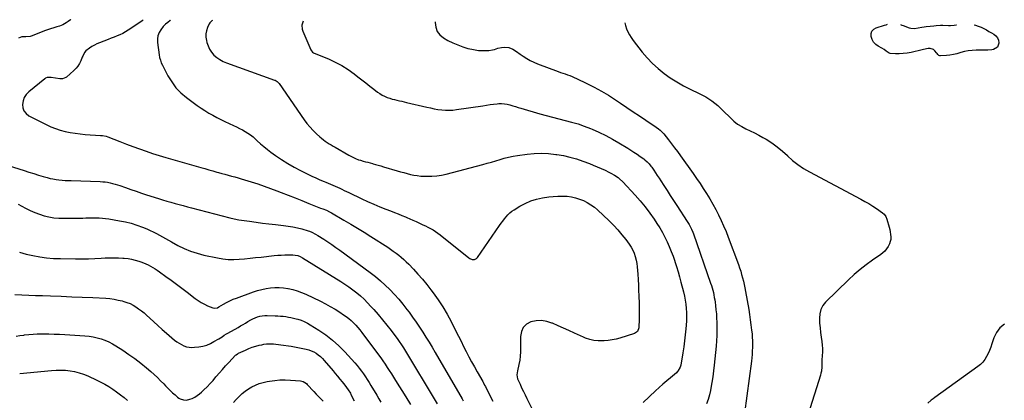
# Model space of a CAD drawing. Units: inches. Extents: x 1910320 to 1915623, y 384983 to 390328.
# Drawn here: x 1913204 to 1914267, y 389902 to 390313 of the extents above; entities that cross this region are included whole.
import ezdxf

# ---------------------------------------------------------------- set-up
doc = ezdxf.new("R2010")
doc.units = ezdxf.units.IN
doc.header["$MEASUREMENT"] = 0
doc.layers.add('7', color=7, linetype='Continuous')
doc.layers.add('8', color=7, linetype='Continuous')

msp = doc.modelspace()

# ---------------------------------------------------------------- linework, layer by layer
at = {"layer": '7', "color": 18}
for points in [[(1913259.1, 390312.7, 1742), (1913258.9, 390312.6, 1742), (1913256.2, 390310.7, 1742), (1913254.2, 390309.3, 1742), (1913250.7, 390307.2, 1742), (1913246.9, 390305.8, 1742), (1913244.1, 390305, 1742), (1913240.7, 390303.9, 1742), (1913237.3, 390302.9, 1742), (1913234, 390301.7, 1742), (1913230.7, 390300.5, 1742), (1913217.3, 390295.4, 1742), (1913215.4, 390294.6, 1742), (1913210.6, 390294.2, 1742), (1913206.4, 390294, 1742), (1913202.6, 390292.7, 1742)], [(1913366.8, 390312, 1738), (1913366.5, 390311.8, 1738), (1913363.8, 390309.8, 1738), (1913361.3, 390307.7, 1738), (1913359, 390305.3, 1738), (1913356.3, 390301.9, 1738), (1913354.5, 390298.7, 1738), (1913353.2, 390295.4, 1738), (1913352.7, 390291.9, 1738), (1913352.7, 390288.2, 1738), (1913354.4, 390274.8, 1738), (1913354.9, 390271.9, 1738), (1913355.8, 390269, 1738), (1913356.8, 390266.3, 1738), (1913358.1, 390263.6, 1738), (1913364, 390252.1, 1738), (1913368.1, 390245.5, 1738), (1913372.7, 390239.2, 1738), (1913378.1, 390233.7, 1738), (1913384.1, 390228.6, 1738), (1913395.7, 390220.2, 1738), (1913399.7, 390217.3, 1738), (1913403.8, 390214.6, 1738), (1913408, 390212, 1738), (1913412.3, 390209.5, 1738), (1913416.7, 390207.2, 1738), (1913421, 390204.9, 1738), (1913425.5, 390202.7, 1738), (1913430, 390200.7, 1738), (1913434.9, 390198.4, 1738), (1913438.1, 390197, 1738), (1913441.3, 390195.4, 1738), (1913444.4, 390193.8, 1738), (1913447.4, 390192.1, 1738), (1913450.4, 390190.3, 1738), (1913453.3, 390188.3, 1738), (1913456, 390186.2, 1738), (1913458.6, 390183.9, 1738), (1913460.5, 390182.1, 1738), (1913464, 390178.9, 1738), (1913467.6, 390175.8, 1738), (1913471.4, 390172.8, 1738), (1913475.2, 390169.9, 1738), (1913480.2, 390166.2, 1738), (1913486.7, 390161.8, 1738), (1913493.4, 390157.5, 1738), (1913500.2, 390153.6, 1738), (1913507.2, 390150, 1738), (1913517.3, 390144.9, 1738), (1913519.4, 390143.9, 1738), (1913523.7, 390141.9, 1738), (1913528.1, 390140, 1738), (1913532.5, 390138.2, 1738), (1913534.6, 390137.3, 1738), (1913539.6, 390135.3, 1738), (1913542, 390134.2, 1738), (1913544.5, 390133.1, 1738), (1913547, 390132, 1738), (1913549.4, 390130.9, 1738), (1913551.9, 390129.7, 1738), (1913554.3, 390128.5, 1738), (1913556.7, 390127.4, 1738), (1913559.2, 390126.2, 1738), (1913573.2, 390119.5, 1738), (1913579.6, 390116.5, 1738), (1913586.1, 390113.6, 1738), (1913592.7, 390110.9, 1738), (1913599.3, 390108.3, 1738), (1913604.4, 390106.3, 1738), (1913608.5, 390104.8, 1738), (1913612.5, 390103.1, 1738), (1913616.5, 390101.5, 1738), (1913620.5, 390099.8, 1738), (1913621.8, 390099.2, 1738), (1913625.2, 390097.7, 1738), (1913628.5, 390096.3, 1738), (1913631.9, 390094.8, 1738), (1913636.2, 390092.8, 1738), (1913639.1, 390091.5, 1738), (1913641.9, 390090.1, 1738), (1913644.7, 390088.8, 1738), (1913647.5, 390087.3, 1738), (1913650.3, 390085.8, 1738), (1913652.9, 390084.2, 1738), (1913655.5, 390082.4, 1738), (1913658, 390080.5, 1738), (1913688.8, 390055.7, 1738), (1913689.9, 390054.9, 1738), (1913692.4, 390054, 1738), (1913695, 390054, 1738), (1913697.2, 390055.1, 1738), (1913698.1, 390056.1, 1738), (1913722.1, 390090.6, 1738), (1913723.8, 390093, 1738), (1913725.5, 390095.4, 1738), (1913727.2, 390097.7, 1738), (1913729, 390100, 1738), (1913730.9, 390102.2, 1738), (1913733, 390104.2, 1738), (1913735.2, 390106, 1738), (1913737.6, 390107.6, 1738), (1913743.9, 390111.4, 1738), (1913749.7, 390114.5, 1738), (1913755.6, 390117.1, 1738), (1913761.8, 390119, 1738), (1913768.2, 390120.3, 1738), (1913775.2, 390121.4, 1738), (1913780, 390122, 1738), (1913784.8, 390122.3, 1738), (1913789.6, 390122.3, 1738), (1913794.4, 390122.1, 1738), (1913794.9, 390122.1, 1738), (1913799.5, 390121.5, 1738), (1913803.9, 390120.6, 1738), (1913808.3, 390119.2, 1738), (1913812.6, 390117.6, 1738), (1913816.7, 390115.5, 1738), (1913820.6, 390113.1, 1738), (1913824.3, 390110.4, 1738), (1913827.8, 390107.4, 1738), (1913840.4, 390095.6, 1738), (1913845.2, 390090.8, 1738), (1913849.8, 390085.9, 1738), (1913854.1, 390080.7, 1738), (1913858.3, 390075.4, 1738), (1913861.8, 390070.6, 1738), (1913863.9, 390067.4, 1738), (1913865.7, 390064.1, 1738), (1913867.2, 390060.7, 1738), (1913868.5, 390057.1, 1738), (1913869.4, 390053.4, 1738), (1913870.2, 390049.7, 1738), (1913870.7, 390045.9, 1738), (1913871, 390042.1, 1738), (1913871.2, 390038.1, 1738), (1913871.5, 390032.2, 1738), (1913871.8, 390026.4, 1738), (1913872.1, 390020.6, 1738), (1913872.4, 390014.7, 1738), (1913872.5, 390013.7, 1738), (1913872.7, 390007.7, 1738), (1913872.8, 390001.8, 1738), (1913872.8, 389995.9, 1738), (1913872.7, 389990, 1738), (1913872.3, 389980.3, 1738), (1913870.9, 389976.4, 1738), (1913867.6, 389974, 1738), (1913851.8, 389969.1, 1738), (1913847.7, 389968, 1738), (1913843.5, 389967.1, 1738), (1913839.2, 389966.5, 1738), (1913834.9, 389966.2, 1738), (1913831, 389966.1, 1738), (1913828.6, 389966.1, 1738), (1913823.9, 389966.6, 1738), (1913819.3, 389967.6, 1738), (1913814.9, 389969.1, 1738), (1913812.7, 389970, 1738), (1913802.8, 389974.6, 1738), (1913796.9, 389977.3, 1738), (1913791.1, 389979.9, 1738), (1913785.2, 389982.5, 1738), (1913779.3, 389985.1, 1738), (1913778.5, 389985.4, 1738), (1913772.9, 389987.1, 1738), (1913767.3, 389988, 1738), (1913761.6, 389987.7, 1738), (1913755.9, 389986.6, 1738), (1913751.2, 389984, 1738), (1913747.6, 389980.6, 1738), (1913745.5, 389976.1, 1738), (1913744.5, 389970.8, 1738), (1913744.6, 389959, 1738), (1913744.5, 389954.4, 1738), (1913744.3, 389949.8, 1738), (1913743.7, 389945.3, 1738), (1913742.8, 389940.8, 1738), (1913741.4, 389934, 1738), (1913740.7, 389929.5, 1738), (1913741.5, 389925.1, 1738), (1913744.1, 389919.4, 1738), (1913745.8, 389915.6, 1738), (1913747.7, 389911.7, 1738), (1913749.5, 389907.9, 1738), (1913751.4, 389904.1, 1738), (1913761.1, 389884.7, 1738)], [(1913412.1, 390311.8, 1736), (1913411.3, 390311.4, 1736), (1913409.4, 390309.4, 1736), (1913408.6, 390308.2, 1736), (1913406.8, 390304.1, 1736), (1913405.7, 390300.7, 1736), (1913405, 390297.3, 1736), (1913405, 390293.8, 1736), (1913405.5, 390290.2, 1736), (1913406, 390288.1, 1736), (1913407.3, 390284.3, 1736), (1913408.9, 390280.8, 1736), (1913411.1, 390277.5, 1736), (1913413.7, 390274.5, 1736), (1913416.8, 390271.9, 1736), (1913420, 390269.6, 1736), (1913423.5, 390267.7, 1736), (1913427.2, 390266.1, 1736), (1913479.2, 390247.6, 1736), (1913479.9, 390247.3, 1736), (1913481.9, 390246.1, 1736), (1913484.1, 390243.8, 1736), (1913511, 390204.8, 1736), (1913514, 390200.8, 1736), (1913517.2, 390196.9, 1736), (1913520.6, 390193.2, 1736), (1913524.2, 390189.7, 1736), (1913528, 390186.3, 1736), (1913529.9, 390184.7, 1736), (1913531.8, 390183.1, 1736), (1913533.9, 390181.6, 1736), (1913536, 390180.2, 1736), (1913538.1, 390178.9, 1736), (1913540.3, 390177.6, 1736), (1913542.4, 390176.3, 1736), (1913544.6, 390175.1, 1736), (1913559.4, 390166.4, 1736), (1913562.8, 390164.6, 1736), (1913566.3, 390163, 1736), (1913569.8, 390161.6, 1736), (1913571.7, 390161, 1736), (1913574.7, 390160.1, 1736), (1913577.2, 390159.4, 1736), (1913579.7, 390158.8, 1736), (1913582.2, 390158.1, 1736), (1913584.7, 390157.4, 1736), (1913585.4, 390157.2, 1736), (1913588.2, 390156.5, 1736), (1913591.1, 390155.7, 1736), (1913593.9, 390154.9, 1736), (1913596.7, 390154.1, 1736), (1913611.4, 390149.7, 1736), (1913615, 390148.7, 1736), (1913618.6, 390147.7, 1736), (1913622.2, 390146.7, 1736), (1913625.9, 390145.8, 1736), (1913629.5, 390145, 1736), (1913633.2, 390144.4, 1736), (1913636.9, 390144, 1736), (1913640.6, 390143.8, 1736), (1913643.6, 390143.7, 1736), (1913648.9, 390143.8, 1736), (1913654.1, 390144.2, 1736), (1913659.2, 390145, 1736), (1913664.3, 390146.1, 1736), (1913703.9, 390156.5, 1736), (1913708.6, 390157.8, 1736), (1913713.3, 390159.1, 1736), (1913717.9, 390160.5, 1736), (1913722.5, 390162, 1736), (1913727.1, 390163.3, 1736), (1913731.8, 390164.5, 1736), (1913736.5, 390165.4, 1736), (1913741.3, 390166.2, 1736), (1913751.7, 390167.6, 1736), (1913759.4, 390168.3, 1736), (1913767.2, 390168.5, 1736), (1913774.9, 390168.2, 1736), (1913782.7, 390167.4, 1736), (1913783.7, 390167.3, 1736), (1913790.9, 390166, 1736), (1913798, 390164.4, 1736), (1913805, 390162.4, 1736), (1913811.8, 390160.1, 1736), (1913818.9, 390157.4, 1736), (1913823.2, 390155.7, 1736), (1913827.5, 390154, 1736), (1913831.7, 390152.1, 1736), (1913835.9, 390150.2, 1736), (1913840.1, 390148.2, 1736), (1913842.2, 390147.2, 1736), (1913846.1, 390145, 1736), (1913849.9, 390142.4, 1736), (1913851.6, 390141, 1736), (1913854.9, 390137.9, 1736), (1913868.2, 390123.5, 1736), (1913873.7, 390117.2, 1736), (1913879, 390110.8, 1736), (1913884.1, 390104.1, 1736), (1913888.9, 390097.3, 1736), (1913891.9, 390092.8, 1736), (1913895, 390088.1, 1736), (1913897.9, 390083.2, 1736), (1913900.5, 390078.2, 1736), (1913902.9, 390073.1, 1736), (1913905.2, 390067.9, 1736), (1913907.3, 390062.7, 1736), (1913909.3, 390057.4, 1736), (1913911.1, 390052.1, 1736), (1913911.2, 390051.8, 1736), (1913913, 390046.3, 1736), (1913914.7, 390040.7, 1736), (1913916.3, 390035.1, 1736), (1913917.8, 390029.5, 1736), (1913920.5, 390019, 1736), (1913921.5, 390014.5, 1736), (1913922.4, 390010.1, 1736), (1913923, 390005.6, 1736), (1913923.5, 390001.2, 1736), (1913923.8, 389996.6, 1736), (1913923.9, 389992.1, 1736), (1913923.8, 389987.6, 1736), (1913923.5, 389983.1, 1736), (1913923.2, 389979.1, 1736), (1913922.5, 389972.6, 1736), (1913921.8, 389966.2, 1736), (1913920.8, 389959.7, 1736), (1913919.8, 389953.3, 1736), (1913917.5, 389940, 1736), (1913916.9, 389937.7, 1736), (1913914.6, 389933.5, 1736), (1913913.8, 389932.6, 1736), (1913912.9, 389931.8, 1736), (1913906.5, 389926.4, 1736), (1913902.5, 389922.9, 1736), (1913898.4, 389919.3, 1736), (1913894.4, 389915.7, 1736), (1913890.4, 389912.1, 1736), (1913877, 389899.6, 1736)], [(1913510.1, 390311.2, 1734), (1913510, 390311.2, 1734), (1913508.7, 390306.8, 1734), (1913508.9, 390302.4, 1734), (1913509.6, 390300.2, 1734), (1913518.3, 390280.3, 1734), (1913518.9, 390279.2, 1734), (1913520.1, 390277.7, 1734), (1913521.1, 390277, 1734), (1913521.7, 390276.7, 1734), (1913537.3, 390270.3, 1734), (1913544.6, 390266.9, 1734), (1913551.7, 390263.2, 1734), (1913558.4, 390258.9, 1734), (1913565, 390254.3, 1734), (1913569, 390251.2, 1734), (1913573.4, 390247.9, 1734), (1913577.7, 390244.5, 1734), (1913582, 390241.1, 1734), (1913586.3, 390237.7, 1734), (1913590.3, 390234.6, 1734), (1913592.7, 390232.9, 1734), (1913595.2, 390231.3, 1734), (1913597.8, 390230, 1734), (1913600.5, 390228.9, 1734), (1913603.5, 390227.9, 1734), (1913606.1, 390227.1, 1734), (1913608.6, 390226.4, 1734), (1913611.2, 390225.8, 1734), (1913613.9, 390225.3, 1734), (1913616.5, 390224.7, 1734), (1913619.1, 390224.1, 1734), (1913621.7, 390223.5, 1734), (1913643.5, 390218.3, 1734), (1913647.4, 390217.4, 1734), (1913651.4, 390216.6, 1734), (1913655.4, 390215.9, 1734), (1913659.5, 390215.4, 1734), (1913663.5, 390215, 1734), (1913667.5, 390214.9, 1734), (1913671.6, 390215.1, 1734), (1913675.6, 390215.6, 1734), (1913704, 390219.9, 1734), (1913707.8, 390220.5, 1734), (1913711.7, 390221, 1734), (1913715.6, 390221.5, 1734), (1913719.5, 390221.9, 1734), (1913721.2, 390222.1, 1734), (1913724.2, 390222.2, 1734), (1913727.3, 390222, 1734), (1913730.3, 390221.6, 1734), (1913733.2, 390220.8, 1734), (1913736.2, 390219.9, 1734), (1913739.1, 390219, 1734), (1913742.1, 390218.1, 1734), (1913745, 390217.2, 1734), (1913765.4, 390211.2, 1734), (1913772.2, 390209.2, 1734), (1913779.1, 390207.4, 1734), (1913786, 390205.6, 1734), (1913792.9, 390204, 1734), (1913799.8, 390202.2, 1734), (1913806.7, 390200.2, 1734), (1913813.4, 390197.9, 1734), (1913820, 390195.3, 1734), (1913821.9, 390194.5, 1734), (1913829.3, 390191.2, 1734), (1913836.7, 390187.7, 1734), (1913843.9, 390183.8, 1734), (1913850.9, 390179.8, 1734), (1913860.4, 390174.1, 1734), (1913863.8, 390172, 1734), (1913867.1, 390169.8, 1734), (1913870.4, 390167.5, 1734), (1913873.7, 390165.2, 1734), (1913877.7, 390162.4, 1734), (1913878.9, 390161.4, 1734), (1913881.3, 390159.4, 1734), (1913883.4, 390157.1, 1734), (1913885.4, 390154.7, 1734), (1913886.3, 390153.5, 1734), (1913888.4, 390150.3, 1734), (1913890.3, 390147.5, 1734), (1913892.3, 390144.6, 1734), (1913894.2, 390141.8, 1734), (1913896, 390138.9, 1734), (1913899.3, 390133.8, 1734), (1913902.8, 390128.4, 1734), (1913906.3, 390123, 1734), (1913909.9, 390117.5, 1734), (1913913.4, 390112.1, 1734), (1913924.6, 390095.1, 1734), (1913926.6, 390091.8, 1734), (1913927.5, 390090.2, 1734), (1913929.2, 390086.8, 1734), (1913930.6, 390083.3, 1734), (1913931.3, 390081.5, 1734), (1913949.8, 390028.4, 1734), (1913950.6, 390025.9, 1734), (1913951.4, 390023.4, 1734), (1913952.1, 390020.9, 1734), (1913952.8, 390018.3, 1734), (1913953.3, 390015.7, 1734), (1913953.8, 390013.1, 1734), (1913954.3, 390010.5, 1734), (1913954.6, 390007.9, 1734), (1913955.1, 390004.2, 1734), (1913955.6, 389999.8, 1734), (1913956, 389995.3, 1734), (1913956.3, 389990.8, 1734), (1913956.5, 389986.3, 1734), (1913956.6, 389983.6, 1734), (1913956.6, 389977.8, 1734), (1913956.6, 389972, 1734), (1913956.3, 389966.1, 1734), (1913955.8, 389960.3, 1734), (1913953.7, 389940, 1734), (1913953, 389933.8, 1734), (1913952.2, 389927.5, 1734), (1913951.2, 389921.3, 1734), (1913950.1, 389915.1, 1734), (1913949.6, 389912.7, 1734), (1913948.5, 389907.8, 1734), (1913947.2, 389902.9, 1734), (1913945.5, 389898.2, 1734)], [(1913652.6, 390310.4, 1732), (1913652.6, 390309.7, 1732), (1913653.1, 390304.7, 1732), (1913654.6, 390300.1, 1732), (1913657.5, 390296.4, 1732), (1913661.4, 390293.1, 1732), (1913666.2, 390290.4, 1732), (1913671.4, 390287.8, 1732), (1913676.8, 390285.4, 1732), (1913682.3, 390283.4, 1732), (1913687.9, 390281.7, 1732), (1913692, 390280.7, 1732), (1913695.7, 390280, 1732), (1913699.4, 390279.4, 1732), (1913703.1, 390279.3, 1732), (1913706.9, 390279.3, 1732), (1913710.5, 390279.6, 1732), (1913714.4, 390280.1, 1732), (1913716.4, 390280.6, 1732), (1913720.2, 390281.9, 1732), (1913724.1, 390282.8, 1732), (1913727.3, 390283.1, 1732), (1913732, 390282.7, 1732), (1913736.3, 390280.9, 1732), (1913740.3, 390278.3, 1732), (1913744.3, 390275.6, 1732), (1913747.6, 390273.2, 1732), (1913751.3, 390270.8, 1732), (1913755.1, 390268.6, 1732), (1913759, 390266.7, 1732), (1913763.1, 390265, 1732), (1913785.3, 390256.7, 1732), (1913787.8, 390255.8, 1732), (1913790.3, 390254.9, 1732), (1913792.7, 390254.1, 1732), (1913795.2, 390253.2, 1732), (1913797.7, 390252.4, 1732), (1913800.2, 390251.5, 1732), (1913802.6, 390250.4, 1732), (1913805, 390249.4, 1732), (1913816.2, 390243.9, 1732), (1913824.2, 390239.9, 1732), (1913831.9, 390235.6, 1732), (1913839.5, 390231.1, 1732), (1913847, 390226.3, 1732), (1913852.5, 390222.5, 1732), (1913859.3, 390218, 1732), (1913866.2, 390213.4, 1732), (1913873, 390208.8, 1732), (1913879.8, 390204.3, 1732), (1913891.2, 390196.7, 1732), (1913893.4, 390195.1, 1732), (1913895.5, 390193.4, 1732), (1913897.5, 390191.5, 1732), (1913899.3, 390189.5, 1732), (1913904.4, 390183.2, 1732), (1913907.7, 390178.9, 1732), (1913911, 390174.6, 1732), (1913914.2, 390170.3, 1732), (1913917.4, 390165.9, 1732), (1913930.9, 390146.8, 1732), (1913934.7, 390141.4, 1732), (1913938.4, 390136, 1732), (1913941.9, 390130.5, 1732), (1913945.5, 390125, 1732), (1913948.9, 390119.4, 1732), (1913952.1, 390113.7, 1732), (1913955.3, 390107.9, 1732), (1913958.3, 390102.1, 1732), (1913958.3, 390102, 1732), (1913961.2, 390096.1, 1732), (1913963.9, 390090.1, 1732), (1913966.5, 390084, 1732), (1913968.9, 390077.9, 1732), (1913979.9, 390048.4, 1732), (1913981.1, 390044.9, 1732), (1913982.3, 390041.4, 1732), (1913983.3, 390037.8, 1732), (1913984.3, 390034.2, 1732), (1913985.2, 390030.5, 1732), (1913986, 390026.9, 1732), (1913986.7, 390023.2, 1732), (1913987.4, 390019.6, 1732), (1913990.9, 390000.1, 1732), (1913991.8, 389994.5, 1732), (1913992.6, 389988.9, 1732), (1913993.4, 389983.3, 1732), (1913994, 389977.6, 1732), (1913994.5, 389973.7, 1732), (1913994.8, 389970, 1732), (1913995, 389966.3, 1732), (1913995, 389962.7, 1732), (1913995, 389959, 1732), (1913994.8, 389955.3, 1732), (1913994.6, 389951.6, 1732), (1913994.3, 389948, 1732), (1913993.8, 389944.3, 1732), (1913986.5, 389888.3, 1732)], [(1913191.7, 390155.3, 1742), (1913208.9, 390149.8, 1742), (1913214, 390148.2, 1742), (1913219.2, 390146.6, 1742), (1913224.3, 390145, 1742), (1913229.5, 390143.5, 1742), (1913233.5, 390142.3, 1742), (1913236.7, 390141.5, 1742), (1913239.9, 390140.8, 1742), (1913243.2, 390140.2, 1742), (1913246.4, 390139.8, 1742), (1913249.7, 390139.5, 1742), (1913253, 390139.3, 1742), (1913256.3, 390139.1, 1742), (1913259.6, 390139, 1742), (1913290.9, 390138.1, 1742), (1913293.6, 390137.9, 1742), (1913296.3, 390137.7, 1742), (1913298.9, 390137.3, 1742), (1913301.6, 390136.8, 1742), (1913304.2, 390136.1, 1742), (1913306.9, 390135.4, 1742), (1913309.5, 390134.6, 1742), (1913312, 390133.8, 1742), (1913318.2, 390131.5, 1742), (1913323.9, 390129.5, 1742), (1913329.6, 390127.5, 1742), (1913335.3, 390125.6, 1742), (1913341, 390123.8, 1742), (1913353.9, 390119.7, 1742), (1913358.3, 390118.3, 1742), (1913362.7, 390117, 1742), (1913367.2, 390115.7, 1742), (1913371.7, 390114.5, 1742), (1913376.1, 390113.3, 1742), (1913380.6, 390112.1, 1742), (1913385.1, 390110.9, 1742), (1913389.6, 390109.7, 1742), (1913430.9, 390099, 1742), (1913435.6, 390097.8, 1742), (1913440.4, 390096.9, 1742), (1913452, 390095.2, 1742), (1913459.1, 390094.2, 1742), (1913466.1, 390093.2, 1742), (1913473.1, 390092.4, 1742), (1913480.2, 390091.6, 1742), (1913488.8, 390090.7, 1742), (1913493.8, 390090, 1742), (1913498.7, 390089.2, 1742), (1913503.7, 390088.1, 1742), (1913508.5, 390086.9, 1742), (1913515.4, 390084.9, 1742), (1913516.8, 390084.5, 1742), (1913519.5, 390083.4, 1742), (1913523.4, 390081.4, 1742), (1913525.8, 390079.9, 1742), (1913532.2, 390075.8, 1742), (1913536.6, 390072.9, 1742), (1913541, 390070, 1742), (1913545.3, 390067, 1742), (1913549.5, 390063.9, 1742), (1913582.3, 390039.8, 1742), (1913587.9, 390035.5, 1742), (1913593.3, 390031, 1742), (1913598.6, 390026.3, 1742), (1913603.6, 390021.4, 1742), (1913608.5, 390016.3, 1742), (1913613.2, 390011, 1742), (1913617.7, 390005.6, 1742), (1913622, 390000.1, 1742), (1913624.3, 389997, 1742), (1913628.1, 389991.8, 1742), (1913631.9, 389986.5, 1742), (1913635.5, 389981.1, 1742), (1913639.1, 389975.7, 1742), (1913642.5, 389970.2, 1742), (1913645.9, 389964.7, 1742), (1913649.3, 389959.2, 1742), (1913652.6, 389953.6, 1742), (1913681.8, 389903.5, 1742), (1913682.1, 389902.9, 1742), (1913682.8, 389901.6, 1742)], [(1913202.2, 390113.5, 1744), (1913210.3, 390109.2, 1744), (1913215.2, 390106.9, 1744), (1913220.2, 390104.7, 1744), (1913225.2, 390102.8, 1744), (1913230.4, 390101.2, 1744), (1913235.6, 390099.9, 1744), (1913240.9, 390099, 1744), (1913246.3, 390098.5, 1744), (1913251.7, 390098.4, 1744), (1913272, 390098.7, 1744), (1913275.5, 390098.8, 1744), (1913279, 390098.9, 1744), (1913282.6, 390098.9, 1744), (1913286.1, 390098.9, 1744), (1913289.7, 390098.9, 1744), (1913293.2, 390098.7, 1744), (1913296.7, 390098.3, 1744), (1913300.2, 390097.8, 1744), (1913311.8, 390095.8, 1744), (1913318.1, 390094.5, 1744), (1913324.3, 390093, 1744), (1913330.4, 390091.1, 1744), (1913336.4, 390088.9, 1744), (1913341.4, 390086.9, 1744), (1913344.8, 390085.4, 1744), (1913348.2, 390083.8, 1744), (1913351.5, 390082.1, 1744), (1913354.8, 390080.3, 1744), (1913358, 390078.4, 1744), (1913361.3, 390076.5, 1744), (1913364.6, 390074.7, 1744), (1913367.9, 390072.9, 1744), (1913374.6, 390069.2, 1744), (1913381.4, 390065.9, 1744), (1913388.4, 390063, 1744), (1913395.5, 390060.7, 1744), (1913402.8, 390058.8, 1744), (1913417.5, 390055.6, 1744), (1913423.3, 390054.6, 1744), (1913429.1, 390054, 1744), (1913435, 390053.9, 1744), (1913440.9, 390054.2, 1744), (1913446.8, 390054.8, 1744), (1913452.7, 390055.4, 1744), (1913458.6, 390056, 1744), (1913464.5, 390056.6, 1744), (1913478.7, 390058.2, 1744), (1913482.5, 390058.5, 1744), (1913486.3, 390058.8, 1744), (1913490.1, 390058.9, 1744), (1913493.9, 390059, 1744), (1913498.8, 390059, 1744), (1913501.5, 390058.8, 1744), (1913504.2, 390058.1, 1744), (1913506.7, 390057.2, 1744), (1913509.1, 390055.9, 1744), (1913550.5, 390030.2, 1744), (1913555, 390027.3, 1744), (1913559.4, 390024.4, 1744), (1913563.6, 390021.2, 1744), (1913567.9, 390018, 1744), (1913571.9, 390014.6, 1744), (1913575.8, 390011, 1744), (1913579.6, 390007.3, 1744), (1913583.2, 390003.4, 1744), (1913586.1, 390000.1, 1744), (1913590.9, 389994.5, 1744), (1913595.6, 389988.8, 1744), (1913600.3, 389983, 1744), (1913604.8, 389977.2, 1744), (1913612.1, 389967.6, 1744), (1913613.7, 389965.4, 1744), (1913616, 389961.9, 1744), (1913617.5, 389959.6, 1744), (1913618.2, 389958.5, 1744), (1913654.5, 389898.1, 1744)], [(1913203.8, 390061.9, 1746), (1913211, 390059.8, 1746), (1913218.3, 390058.1, 1746), (1913225.6, 390056.8, 1746), (1913233, 390055.8, 1746), (1913240.5, 390055.2, 1746), (1913248, 390054.9, 1746), (1913264.4, 390054.7, 1746), (1913271.3, 390054.7, 1746), (1913278.2, 390054.8, 1746), (1913285.1, 390055, 1746), (1913292.1, 390055.4, 1746), (1913296.3, 390055.6, 1746), (1913301.1, 390055.8, 1746), (1913305.9, 390055.8, 1746), (1913310.6, 390055.7, 1746), (1913315.4, 390055.4, 1746), (1913316.9, 390055.3, 1746), (1913320.9, 390054.9, 1746), (1913324.8, 390054.2, 1746), (1913328.8, 390053.3, 1746), (1913332.6, 390052.2, 1746), (1913334.9, 390051.4, 1746), (1913337.6, 390050.4, 1746), (1913340.2, 390049.4, 1746), (1913342.8, 390048.1, 1746), (1913345.3, 390046.8, 1746), (1913347.7, 390045.4, 1746), (1913350.2, 390043.9, 1746), (1913352.5, 390042.3, 1746), (1913354.9, 390040.7, 1746), (1913361.8, 390035.7, 1746), (1913367.6, 390031.5, 1746), (1913373.3, 390027.3, 1746), (1913379, 390023, 1746), (1913384.7, 390018.6, 1746), (1913393.3, 390012, 1746), (1913396.5, 390009.7, 1746), (1913399.8, 390007.6, 1746), (1913403.3, 390005.7, 1746), (1913406.8, 390004.1, 1746), (1913412.6, 390001.7, 1746), (1913414.2, 390001.3, 1746), (1913417.4, 390001.9, 1746), (1913418.9, 390002.7, 1746), (1913424.1, 390005.8, 1746), (1913427.4, 390007.7, 1746), (1913430.9, 390009.5, 1746), (1913434.4, 390011, 1746), (1913438, 390012.4, 1746), (1913456.2, 390019, 1746), (1913460.7, 390020.4, 1746), (1913465.3, 390021.7, 1746), (1913469.9, 390022.6, 1746), (1913474.6, 390023.3, 1746), (1913479.4, 390023.6, 1746), (1913484.1, 390023.6, 1746), (1913488.8, 390023.3, 1746), (1913493.5, 390022.6, 1746), (1913493.9, 390022.6, 1746), (1913498.7, 390021.5, 1746), (1913503.5, 390020.2, 1746), (1913508.1, 390018.5, 1746), (1913512.7, 390016.5, 1746), (1913528.6, 390008.9, 1746), (1913534, 390006.2, 1746), (1913539.3, 390003.4, 1746), (1913544.4, 390000.3, 1746), (1913549.5, 389997.1, 1746), (1913553.7, 389994.3, 1746), (1913556.5, 389992.3, 1746), (1913559.2, 389990.2, 1746), (1913561.8, 389988, 1746), (1913564.3, 389985.6, 1746), (1913566.7, 389983.2, 1746), (1913569, 389980.6, 1746), (1913571.2, 389978, 1746), (1913573.3, 389975.3, 1746), (1913591.3, 389951.2, 1746), (1913593.7, 389947.9, 1746), (1913596.1, 389944.5, 1746), (1913598.4, 389941, 1746), (1913600.7, 389937.6, 1746), (1913603, 389934.1, 1746), (1913605.2, 389930.6, 1746), (1913607.5, 389927, 1746), (1913609.7, 389923.5, 1746), (1913620.9, 389905.6, 1746), (1913625.9, 389897.6, 1746)], [(1913198.9, 390016.3, 1748), (1913206.3, 390015.9, 1748), (1913213.7, 390015.5, 1748), (1913221.1, 390015.2, 1748), (1913228.5, 390015, 1748), (1913237.4, 390014.7, 1748), (1913248.8, 390014.3, 1748), (1913260.2, 390013.8, 1748), (1913271.6, 390013.3, 1748), (1913283, 390012.8, 1748), (1913296.8, 390012.1, 1748), (1913301.3, 390011.7, 1748), (1913305.8, 390011.1, 1748), (1913310.2, 390010.2, 1748), (1913314.6, 390009.2, 1748), (1913316.3, 390008.7, 1748), (1913319.7, 390007.6, 1748), (1913323.1, 390006.3, 1748), (1913326.3, 390004.7, 1748), (1913329.4, 390002.9, 1748), (1913332.4, 390000.9, 1748), (1913335.4, 389998.7, 1748), (1913338.2, 389996.4, 1748), (1913340.9, 389994, 1748), (1913344.3, 389990.7, 1748), (1913348.7, 389986.6, 1748), (1913353.2, 389982.6, 1748), (1913357.7, 389978.6, 1748), (1913362.3, 389974.6, 1748), (1913371.2, 389967, 1748), (1913373.5, 389965.2, 1748), (1913376, 389963.5, 1748), (1913378.5, 389962.1, 1748), (1913381.2, 389960.9, 1748), (1913384, 389959.9, 1748), (1913386.9, 389959.3, 1748), (1913389.8, 389959.1, 1748), (1913392.7, 389959.2, 1748), (1913397.5, 389959.7, 1748), (1913401.8, 389960.5, 1748), (1913405.9, 389961.6, 1748), (1913409.9, 389963.3, 1748), (1913413.7, 389965.3, 1748), (1913418.8, 389968.4, 1748), (1913422.4, 389970.6, 1748), (1913424.8, 389972.2, 1748), (1913427.2, 389973.6, 1748), (1913428.5, 389974.3, 1748), (1913439.7, 389980.6, 1748), (1913442.4, 389982.2, 1748), (1913445.1, 389983.8, 1748), (1913447.7, 389985.4, 1748), (1913450.4, 389987, 1748), (1913453.4, 389988.9, 1748), (1913455.8, 389990.1, 1748), (1913458.2, 389991.1, 1748), (1913460.8, 389992, 1748), (1913463.3, 389992.7, 1748), (1913465.9, 389993.2, 1748), (1913468.5, 389993.4, 1748), (1913471.2, 389993.5, 1748), (1913479.9, 389993.3, 1748), (1913482.8, 389993.1, 1748), (1913485.6, 389992.9, 1748), (1913488.4, 389992.7, 1748), (1913491.2, 389992.3, 1748), (1913494, 389991.9, 1748), (1913496.8, 389991.4, 1748), (1913499.6, 389990.8, 1748), (1913502.3, 389990.1, 1748), (1913504.1, 389989.6, 1748), (1913507.7, 389988.4, 1748), (1913511.1, 389987, 1748), (1913514.5, 389985.4, 1748), (1913517.7, 389983.5, 1748), (1913527, 389977.7, 1748), (1913534.5, 389972.5, 1748), (1913541.7, 389966.9, 1748), (1913548.5, 389960.8, 1748), (1913554.9, 389954.2, 1748), (1913565.7, 389942.4, 1748), (1913568.2, 389939.5, 1748), (1913570.6, 389936.6, 1748), (1913572.8, 389933.6, 1748), (1913575, 389930.6, 1748), (1913577.1, 389927.4, 1748), (1913579.1, 389924.3, 1748), (1913581.1, 389921.1, 1748), (1913583.1, 389917.9, 1748), (1913589.4, 389907.4, 1748), (1913591.5, 389903.8, 1748), (1913593.7, 389900.2, 1748)], [(1914267.2, 389984, 1728), (1914262.1, 389980.3, 1728), (1914258.3, 389975.2, 1728), (1914255.4, 389969.3, 1728), (1914253.3, 389962.8, 1728), (1914252.2, 389959.3, 1728), (1914250.8, 389955.9, 1728), (1914249.3, 389952.5, 1728), (1914247.7, 389949.3, 1728), (1914245.7, 389946.2, 1728), (1914243.6, 389943.3, 1728), (1914241, 389940.8, 1728), (1914238.2, 389938.5, 1728), (1914191.8, 389905.2, 1728), (1914189.9, 389903.7, 1728), (1914188, 389902.3, 1728), (1914184.4, 389899.1, 1728)], [(1913204, 389931, 1752), (1913238.4, 389934.3, 1752), (1913243.4, 389934.6, 1752), (1913248.4, 389934.7, 1752), (1913253.4, 389934.4, 1752), (1913258.3, 389933.9, 1752), (1913263.2, 389933, 1752), (1913268.1, 389931.8, 1752), (1913272.8, 389930.2, 1752), (1913277.4, 389928.3, 1752), (1913287.1, 389923.9, 1752), (1913291.6, 389921.7, 1752), (1913296, 389919.3, 1752), (1913300.3, 389916.8, 1752), (1913304.5, 389914, 1752), (1913308.6, 389911.1, 1752), (1913312.7, 389908.1, 1752), (1913316.6, 389905, 1752), (1913320.4, 389901.7, 1752)], [(1913434.7, 389899.8, 1752), (1913437.7, 389903, 1752), (1913440.8, 389906.3, 1752), (1913444, 389909.2, 1752), (1913447.3, 389912, 1752), (1913450.9, 389914.4, 1752), (1913454.6, 389916.6, 1752), (1913458.6, 389918.5, 1752), (1913462.6, 389920.1, 1752), (1913466.7, 389921.3, 1752), (1913471, 389922.2, 1752), (1913473.6, 389922.7, 1752), (1913479.3, 389923.5, 1752), (1913484.9, 389924, 1752), (1913490.6, 389924, 1752), (1913496.3, 389923.8, 1752), (1913507.1, 389923, 1752), (1913510.1, 389922.2, 1752), (1913513.5, 389920, 1752), (1913514.2, 389919.2, 1752), (1913521.6, 389911.4, 1752), (1913524, 389908.8, 1752), (1913526.6, 389906.3, 1752), (1913529.1, 389903.7, 1752), (1913531.5, 389901, 1752)]]:
    msp.add_polyline3d(points, dxfattribs=at)
at = {"layer": '8', "color": 18}
for points in [[(1913337.3, 390312.2, 1740), (1913336.2, 390311.5, 1740), (1913324.1, 390303, 1740), (1913321.2, 390301.2, 1740), (1913318.3, 390299.4, 1740), (1913315.3, 390297.9, 1740), (1913312.2, 390296.5, 1740), (1913309.1, 390295.2, 1740), (1913305.9, 390293.9, 1740), (1913302.7, 390292.6, 1740), (1913299.6, 390291.4, 1740), (1913290.1, 390287.8, 1740), (1913287.3, 390286.6, 1740), (1913284.6, 390285.3, 1740), (1913282, 390283.8, 1740), (1913279.5, 390282.1, 1740), (1913275.5, 390279.1, 1740), (1913274.1, 390277.4, 1740), (1913272.1, 390273.2, 1740), (1913271.6, 390272.1, 1740), (1913270, 390268.3, 1740), (1913268.5, 390265.4, 1740), (1913266.9, 390262.7, 1740), (1913264.9, 390260.3, 1740), (1913262.6, 390258, 1740), (1913254.6, 390250.8, 1740), (1913253.8, 390250.2, 1740), (1913250.3, 390248.9, 1740), (1913248.3, 390248.8, 1740), (1913247.4, 390248.9, 1740), (1913238.1, 390250.4, 1740), (1913233.6, 390250.2, 1740), (1913232, 390249.5, 1740), (1913231.2, 390249, 1740), (1913213.8, 390234.9, 1740), (1913211.1, 390232, 1740), (1913208.9, 390228.9, 1740), (1913207.6, 390225.2, 1740), (1913206.9, 390221.3, 1740), (1913207.4, 390217.5, 1740), (1913208.6, 390214.2, 1740), (1913210.9, 390211.4, 1740), (1913213.9, 390209.1, 1740), (1913232.6, 390199.5, 1740), (1913237.5, 390197.2, 1740), (1913242.6, 390195.2, 1740), (1913247.7, 390193.5, 1740), (1913253, 390192.1, 1740), (1913258.3, 390191, 1740), (1913263.7, 390190.1, 1740), (1913269.1, 390189.4, 1740), (1913274.5, 390188.9, 1740), (1913291.3, 390187.8, 1740), (1913293.3, 390187.6, 1740), (1913297.2, 390186.9, 1740), (1913299.1, 390186.2, 1740), (1913312, 390181.1, 1740), (1913319.1, 390178.4, 1740), (1913326.1, 390175.7, 1740), (1913333.2, 390173.2, 1740), (1913340.4, 390170.8, 1740), (1913347.5, 390168.4, 1740), (1913354.7, 390166.2, 1740), (1913361.9, 390164, 1740), (1913369.2, 390161.9, 1740), (1913399.4, 390153.3, 1740), (1913403.8, 390152, 1740), (1913408.1, 390150.8, 1740), (1913412.5, 390149.5, 1740), (1913416.9, 390148.3, 1740), (1913418.6, 390147.8, 1740), (1913422.1, 390146.9, 1740), (1913425.6, 390145.9, 1740), (1913429.1, 390144.9, 1740), (1913432.7, 390144, 1740), (1913436.2, 390143.1, 1740), (1913439.7, 390142.1, 1740), (1913443.2, 390141.1, 1740), (1913446.7, 390140, 1740), (1913453.9, 390137.8, 1740), (1913460.9, 390135.6, 1740), (1913467.9, 390133.2, 1740), (1913474.8, 390130.7, 1740), (1913481.7, 390128.1, 1740), (1913486.2, 390126.4, 1740), (1913493.7, 390123.4, 1740), (1913501.2, 390120.5, 1740), (1913508.7, 390117.5, 1740), (1913516.2, 390114.5, 1740), (1913528.8, 390109.5, 1740), (1913531.2, 390108.6, 1740), (1913535.1, 390107, 1740), (1913538.4, 390105.5, 1740), (1913539.9, 390104.6, 1740), (1913540.7, 390104.2, 1740), (1913554, 390096.5, 1740), (1913561.3, 390092.2, 1740), (1913568.6, 390087.9, 1740), (1913575.9, 390083.4, 1740), (1913583.1, 390078.8, 1740), (1913601.3, 390067.2, 1740), (1913604.3, 390065.2, 1740), (1913607.3, 390063.1, 1740), (1913610.2, 390060.9, 1740), (1913613.1, 390058.7, 1740), (1913615.9, 390056.3, 1740), (1913618.7, 390053.9, 1740), (1913621.3, 390051.4, 1740), (1913623.9, 390048.8, 1740), (1913629, 390043.5, 1740), (1913633.9, 390038.2, 1740), (1913638.8, 390032.7, 1740), (1913643.4, 390027, 1740), (1913647.9, 390021.2, 1740), (1913650.4, 390017.9, 1740), (1913655.7, 390010.4, 1740), (1913660.7, 390002.8, 1740), (1913665.3, 389995, 1740), (1913669.6, 389987, 1740), (1913674.8, 389976.7, 1740), (1913677.6, 389971.2, 1740), (1913680.4, 389965.7, 1740), (1913683.2, 389960.1, 1740), (1913686.1, 389954.6, 1740), (1913688.9, 389949.1, 1740), (1913691.8, 389943.6, 1740), (1913694.8, 389938.1, 1740), (1913697.8, 389932.7, 1740), (1913703.8, 389922.3, 1740), (1913704.2, 389921.5, 1740), (1913705.9, 389918.4, 1740), (1913706.7, 389916.8, 1740), (1913707.2, 389916, 1740), (1913714.9, 389901.1, 1740)], [(1913857.1, 390309.3, 1730), (1913857.9, 390306.4, 1730), (1913859, 390302.9, 1730), (1913860.5, 390299.6, 1730), (1913862.1, 390296.4, 1730), (1913864, 390293.3, 1730), (1913866.2, 390290.4, 1730), (1913876, 390277.8, 1730), (1913881.4, 390271.5, 1730), (1913887, 390265.5, 1730), (1913893.1, 390259.9, 1730), (1913899.5, 390254.7, 1730), (1913906.2, 390249.9, 1730), (1913913.2, 390245.5, 1730), (1913920.4, 390241.4, 1730), (1913927.7, 390237.7, 1730), (1913937.5, 390233.2, 1730), (1913941.1, 390231.4, 1730), (1913944.6, 390229.5, 1730), (1913948, 390227.3, 1730), (1913951.3, 390225, 1730), (1913954.4, 390222.5, 1730), (1913957.5, 390220, 1730), (1913960.5, 390217.3, 1730), (1913963.4, 390214.5, 1730), (1913971.2, 390206.7, 1730), (1913975, 390203.3, 1730), (1913979, 390200.1, 1730), (1913983.4, 390197.5, 1730), (1913987.9, 390195.1, 1730), (1913992.6, 390192.9, 1730), (1913997.2, 390190.6, 1730), (1914001.7, 390188.2, 1730), (1914006.2, 390185.7, 1730), (1914009.8, 390183.6, 1730), (1914015.9, 390179.7, 1730), (1914021.8, 390175.5, 1730), (1914027.4, 390170.9, 1730), (1914032.7, 390166, 1730), (1914032.9, 390165.9, 1730), (1914038.3, 390160.9, 1730), (1914044, 390156.4, 1730), (1914050, 390152.3, 1730), (1914056.4, 390148.6, 1730), (1914111.9, 390119.1, 1730), (1914116.3, 390116.7, 1730), (1914120.6, 390114.2, 1730), (1914124.8, 390111.5, 1730), (1914129, 390108.8, 1730), (1914135.4, 390104.2, 1730), (1914137, 390102.9, 1730), (1914138.8, 390100.4, 1730), (1914140, 390097.5, 1730), (1914142.5, 390088.9, 1730), (1914143.2, 390086.3, 1730), (1914143.7, 390083.7, 1730), (1914144.1, 390081, 1730), (1914144.3, 390078.4, 1730), (1914144.2, 390075.7, 1730), (1914143.8, 390073.2, 1730), (1914142.9, 390070.7, 1730), (1914141.5, 390067.8, 1730), (1914139.8, 390065.3, 1730), (1914137.9, 390063, 1730), (1914135.8, 390061, 1730), (1914133.4, 390059.2, 1730), (1914124.5, 390053.1, 1730), (1914117.7, 390048.3, 1730), (1914111.1, 390043.2, 1730), (1914104.8, 390037.7, 1730), (1914098.6, 390032, 1730), (1914074, 390008, 1730), (1914071, 390004.2, 1730), (1914068.7, 390000, 1730), (1914067.6, 389995.5, 1730), (1914067.2, 389990.6, 1730), (1914067.5, 389985.4, 1730), (1914068, 389980.3, 1730), (1914068.5, 389975.2, 1730), (1914069.2, 389970.1, 1730), (1914069.9, 389965.3, 1730), (1914070.3, 389961.6, 1730), (1914070.5, 389957.9, 1730), (1914070.5, 389954.1, 1730), (1914070.3, 389950.4, 1730), (1914069.9, 389945.3, 1730), (1914069.7, 389941.7, 1730), (1914069.7, 389938.2, 1730), (1914069.4, 389933.5, 1730), (1914068.9, 389931.2, 1730), (1914068.3, 389929, 1730), (1914055.1, 389887, 1730)], [(1914234.3, 390307.1, 1730), (1914235.7, 390306.8, 1730), (1914238.8, 390305.8, 1730), (1914241.7, 390304.6, 1730), (1914244.6, 390303.2, 1730), (1914244.9, 390303, 1730), (1914247.6, 390301.6, 1730), (1914250.3, 390300.1, 1730), (1914252.9, 390298.5, 1730), (1914255.6, 390297, 1730), (1914257.8, 390295.1, 1730), (1914259.5, 390293, 1730), (1914260.5, 390290.5, 1730), (1914261, 390287.6, 1730), (1914261, 390287.4, 1730), (1914259.4, 390282.9, 1730), (1914255.2, 390280.5, 1730), (1914253.3, 390280.3, 1730), (1914249.2, 390279.8, 1730), (1914245.1, 390279.7, 1730), (1914236.3, 390279.8, 1730), (1914232.1, 390279.6, 1730), (1914228, 390279.2, 1730), (1914223.9, 390278.4, 1730), (1914219.9, 390277.3, 1730), (1914215.6, 390276, 1730), (1914211.9, 390275.1, 1730), (1914208.1, 390274.5, 1730), (1914204.3, 390274, 1730), (1914198.1, 390273.6, 1730), (1914197.4, 390273.6, 1730), (1914196.2, 390274.1, 1730), (1914195.2, 390275.1, 1730), (1914194.3, 390276.2, 1730), (1914193.8, 390276.8, 1730), (1914191.9, 390279.1, 1730), (1914190.4, 390280.5, 1730), (1914186.7, 390281.7, 1730), (1914184.7, 390281.6, 1730), (1914179.5, 390280.5, 1730), (1914176.6, 390279.9, 1730), (1914173.7, 390279.2, 1730), (1914170.8, 390278.5, 1730), (1914166.2, 390277.4, 1730), (1914162, 390276.6, 1730), (1914157.8, 390276.1, 1730), (1914153.5, 390275.9, 1730), (1914151.4, 390275.9, 1730), (1914149.3, 390276, 1730), (1914143.8, 390276.3, 1730), (1914142.5, 390276.7, 1730), (1914139.5, 390278.8, 1730), (1914137.1, 390280.4, 1730), (1914134.6, 390281.9, 1730), (1914130.8, 390284, 1730), (1914128, 390286, 1730), (1914125.7, 390288.4, 1730), (1914124.2, 390291.3, 1730), (1914123, 390294.5, 1730), (1914123.1, 390297.6, 1730), (1914124, 390300.3, 1730), (1914125.9, 390302.3, 1730), (1914128.5, 390303.9, 1730), (1914137.5, 390306.8, 1730), (1914139.4, 390307.3, 1730), (1914140.8, 390307.7, 1730)], [(1914154.7, 390307.6, 1730), (1914156.4, 390306.9, 1730), (1914157.5, 390306.5, 1730), (1914164, 390304, 1730), (1914165.9, 390303.5, 1730), (1914169.8, 390303.2, 1730), (1914173.7, 390303.8, 1730), (1914177.7, 390304.5, 1730), (1914180.2, 390304.9, 1730), (1914182.4, 390305.2, 1730), (1914186.7, 390305.7, 1730), (1914190.8, 390306.1, 1730), (1914193.2, 390306.3, 1730), (1914198, 390306.7, 1730), (1914199.7, 390306.7, 1730), (1914200.6, 390306.7, 1730), (1914206.7, 390306.4, 1730), (1914208.7, 390306.4, 1730), (1914212.8, 390306.8, 1730), (1914214.8, 390307.2, 1730), (1914215.4, 390307.2, 1730)], [(1913200.3, 389971.2, 1750), (1913204.3, 389971.9, 1750), (1913208.4, 389972.4, 1750), (1913209.3, 389972.6, 1750), (1913213.9, 389973, 1750), (1913218.4, 389973.4, 1750), (1913223, 389973.6, 1750), (1913227.6, 389973.7, 1750), (1913229.9, 389973.7, 1750), (1913235.6, 389973.7, 1750), (1913241.3, 389973.5, 1750), (1913247.1, 389973.3, 1750), (1913252.8, 389973, 1750), (1913274.4, 389971.6, 1750), (1913278.8, 389971.1, 1750), (1913283.2, 389970.5, 1750), (1913287.5, 389969.5, 1750), (1913291.8, 389968.3, 1750), (1913296, 389966.8, 1750), (1913300.1, 389965.1, 1750), (1913304, 389963.1, 1750), (1913307.8, 389960.8, 1750), (1913315.4, 389956, 1750), (1913321.9, 389951.6, 1750), (1913328.4, 389947, 1750), (1913334.7, 389942.2, 1750), (1913340.8, 389937.1, 1750), (1913345.4, 389933.2, 1750), (1913349.1, 389929.9, 1750), (1913352.6, 389926.6, 1750), (1913356.1, 389923.2, 1750), (1913359.6, 389919.7, 1750), (1913361.4, 389917.7, 1750), (1913363.9, 389915.2, 1750), (1913366.4, 389912.7, 1750), (1913369, 389910.2, 1750), (1913371.7, 389907.8, 1750), (1913374.3, 389905.5, 1750), (1913375.7, 389904.4, 1750), (1913377.3, 389903.5, 1750), (1913380.7, 389902.4, 1750), (1913384.2, 389902.2, 1750), (1913387.7, 389903.1, 1750), (1913390.1, 389904.1, 1750), (1913392.9, 389905.5, 1750), (1913395.6, 389907.1, 1750), (1913398.1, 389908.9, 1750), (1913400.4, 389910.9, 1750), (1913402.8, 389913.2, 1750), (1913406.2, 389916.5, 1750), (1913409.5, 389920, 1750), (1913412.7, 389923.5, 1750), (1913415.8, 389927.2, 1750), (1913416.2, 389927.6, 1750), (1913419.5, 389931.5, 1750), (1913422.8, 389935.4, 1750), (1913426.2, 389939.1, 1750), (1913429.7, 389942.8, 1750), (1913437.1, 389950.7, 1750), (1913437.5, 389951, 1750), (1913439, 389952.2, 1750), (1913439.8, 389952.6, 1750), (1913440.2, 389952.8, 1750), (1913447.7, 389956.3, 1750), (1913451.4, 389957.8, 1750), (1913455, 389959.2, 1750), (1913458.8, 389960.4, 1750), (1913462.6, 389961.4, 1750), (1913465.2, 389962, 1750), (1913467.7, 389962.5, 1750), (1913470.3, 389962.8, 1750), (1913472.8, 389963, 1750), (1913475.4, 389963, 1750), (1913478, 389962.8, 1750), (1913480.6, 389962.6, 1750), (1913483.2, 389962.3, 1750), (1913485.7, 389962, 1750), (1913496.9, 389960.4, 1750), (1913500.6, 389959.8, 1750), (1913504.3, 389959.1, 1750), (1913508, 389958.4, 1750), (1913511.6, 389957.6, 1750), (1913513.2, 389957.3, 1750), (1913516, 389956.4, 1750), (1913518.7, 389955.5, 1750), (1913521.4, 389954.2, 1750), (1913523.9, 389952.8, 1750), (1913526.3, 389951.1, 1750), (1913528.6, 389949.2, 1750), (1913530.7, 389947.2, 1750), (1913532.7, 389945.1, 1750), (1913542.2, 389933.9, 1750), (1913544.7, 389931, 1750), (1913547.1, 389928, 1750), (1913549.6, 389925, 1750), (1913552.1, 389922, 1750), (1913555.1, 389918.4, 1750), (1913556.9, 389916, 1750), (1913558.7, 389913.5, 1750), (1913561, 389909.6, 1750), (1913561.6, 389908.3, 1750), (1913564.9, 389901.5, 1750)]]:
    msp.add_polyline3d(points, dxfattribs=at)

doc.saveas('drawing.dxf')
